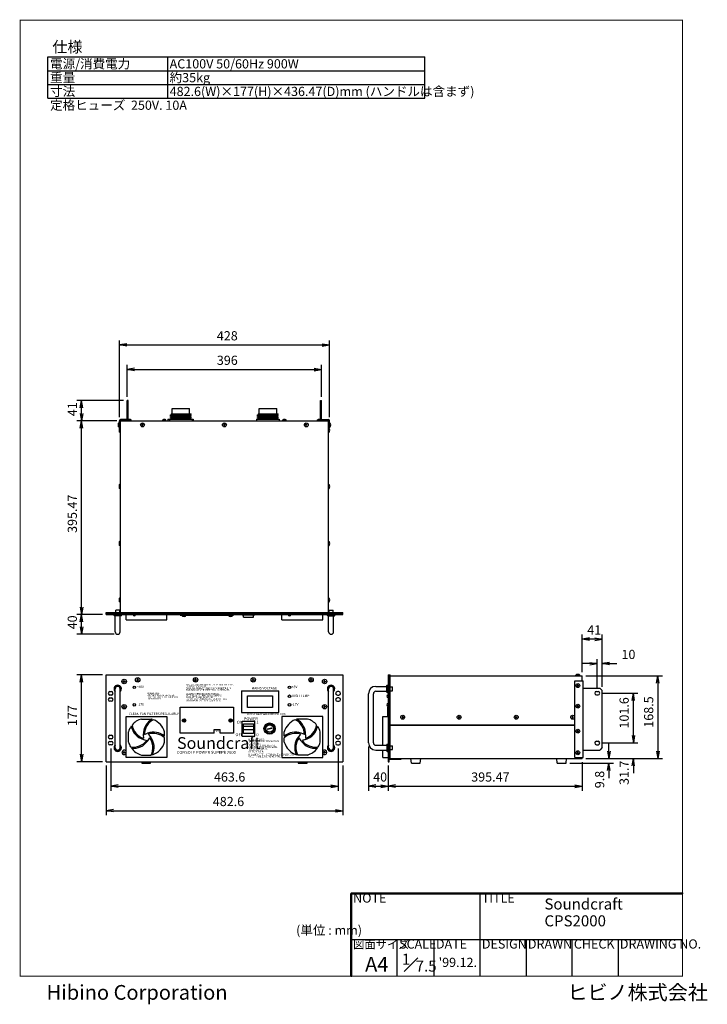
# Model space of a CAD drawing. Extents: x 74 to 1476, y 55 to 2064.
import ezdxf

# ---------------------------------------------------------------- set-up
doc = ezdxf.new("R2010")
doc.units = 0
for name, color, linetype in [('DATA', 7, 'CONTINUOUS'), ('DIMENSIONS', 7, 'CONTINUOUS'), ('HIBINO-BASE', 7, 'CONTINUOUS'), ('SPEC', 7, 'CONTINUOUS')]:
    doc.layers.add(name, color=color, linetype=linetype)
doc.styles.add('TTF_DEFAULT', font='txt', dxfattribs={"bigfont": 'BIGFONT'})

msp = doc.modelspace()

# ---------------------------------------------------------------- linework, layer by layer
at = {"layer": 'DATA', "color": 7, "linetype": 'CONTINUOUS'}
for p, q in [((293.3, 1248.47), (293.3, 1286.47)), ((295.3, 1286.47), (293.3, 1286.47)), ((295.3, 1248.47), (295.3, 1286.47)), ((687.3, 1248.47), (687.3, 1286.47)), ((687.3, 1286.47), (689.3, 1286.47)), ((689.3, 1248.47), (689.3, 1286.47)), ((295.3, 1281.47), (293.3, 1281.47)), ((384.65, 1259.47), (384.65, 1270.47)), ((384.65, 1270.47), (420.45, 1270.47)), ((420.45, 1259.47), (420.45, 1270.47)), ((562.15, 1259.47), (562.15, 1270.47)), ((562.15, 1270.47), (597.95, 1270.47)), ((597.95, 1259.47), (597.95, 1270.47)), ((687.3, 1281.47), (689.3, 1281.47)), ((277.3, 1230.97), (277.3, 1245.47)), ((279.3, 854.3), (279.3, 1245.47)), ((279.3, 1245.47), (703.3, 1245.47)), ((292.8, 1247.97), (279.8, 1247.97)), ((292.8, 1245.97), (279.8, 1245.97)), ((295.05, 1245.47), (295.05, 1247.27)), ((295.05, 1247.27), (301.55, 1247.27)), ((301.55, 1245.47), (301.55, 1247.27)), ((365.55, 1245.47), (365.55, 1247.27)), ((365.55, 1247.27), (372.05, 1247.27)), ((372.05, 1245.47), (372.05, 1247.27)), ((376.3, 1248.47), (379.55, 1248.47)), ((376.3, 1248.47), (376.3, 1245.47)), ((379.55, 1248.97), (379.55, 1245.47)), ((379.55, 1248.97), (425.55, 1248.97)), ((381.55, 1257.268873), (423.55, 1259.47)), ((381.55, 1255.768873), (423.55, 1257.97)), ((381.55, 1255.768873), (381.55, 1257.268873)), ((381.55, 1253.768873), (423.55, 1255.97)), ((381.55, 1252.268873), (423.55, 1254.47)), ((381.55, 1252.268873), (381.55, 1253.768873)), ((381.55, 1250.268873), (423.55, 1252.47)), ((381.55, 1248.97), (381.55, 1250.268873)), ((382.8, 1259.47), (423.55, 1259.47)), ((382.8, 1259.47), (382.8, 1257.334383)), ((382.8, 1253.834383), (382.8, 1255.834383)), ((382.8, 1250.334383), (382.8, 1252.334383)), ((385.387727, 1248.97), (423.55, 1250.97)), ((422.3, 1257.90449), (422.3, 1255.97)), ((422.3, 1254.47), (422.3, 1252.47)), ((422.3, 1250.97), (422.3, 1248.97)), ((423.55, 1257.97), (423.55, 1259.47)), ((423.55, 1254.47), (423.55, 1255.97)), ((423.55, 1250.97), (423.55, 1252.47)), ((425.55, 1248.97), (425.55, 1245.47)), ((425.55, 1248.47), (427.3, 1248.47)), ((427.3, 1248.47), (427.3, 1245.47)), ((557.05, 1248.97), (557.05, 1245.47)), ((557.05, 1248.97), (603.05, 1248.97)), ((559.05, 1257.268873), (601.05, 1259.47)), ((559.05, 1255.768873), (601.05, 1257.97)), ((559.05, 1255.768873), (559.05, 1257.268873)), ((559.05, 1253.768873), (601.05, 1255.97)), ((559.05, 1252.268873), (601.05, 1254.47)), ((559.05, 1252.268873), (559.05, 1253.768873)), ((559.05, 1250.268873), (601.05, 1252.47)), ((559.05, 1248.97), (559.05, 1250.268873)), ((560.3, 1259.47), (601.05, 1259.47)), ((560.3, 1259.47), (560.3, 1257.334383)), ((560.3, 1253.834383), (560.3, 1255.834383)), ((560.3, 1250.334383), (560.3, 1252.334383)), ((562.887727, 1248.97), (601.05, 1250.97)), ((599.8, 1257.90449), (599.8, 1255.97)), ((599.8, 1254.47), (599.8, 1252.47)), ((599.8, 1250.97), (599.8, 1248.97)), ((601.05, 1257.97), (601.05, 1259.47)), ((601.05, 1254.47), (601.05, 1255.97)), ((601.05, 1250.97), (601.05, 1252.47)), ((603.05, 1248.97), (603.05, 1245.47)), ((610.55, 1245.47), (610.55, 1247.27)), ((617.05, 1247.27), (610.55, 1247.27)), ((617.05, 1245.47), (617.05, 1247.27)), ((681.05, 1245.47), (681.05, 1247.27)), ((687.55, 1247.27), (681.05, 1247.27)), ((687.55, 1245.47), (687.55, 1247.27)), ((689.8, 1247.97), (702.8, 1247.97)), ((689.8, 1245.97), (702.8, 1245.97)), ((703.3, 854.3), (703.3, 1245.47)), ((705.3, 1230.97), (705.3, 1245.47)), ((277.3, 1240.8), (275.5, 1240.8)), ((275.5, 1232.8), (275.5, 1240.8)), ((277.3, 1232.8), (275.5, 1232.8)), ((279.3, 1230.97), (277.3, 1230.97)), ((279.3, 1230.3), (277.5, 1230.3)), ((277.5, 1222.3), (277.5, 1230.3)), ((326.3, 1236.97), (322.3, 1236.97)), ((324.3, 1234.97), (324.3, 1238.97)), ((493.3, 1236.97), (489.3, 1236.97)), ((491.3, 1234.97), (491.3, 1238.97)), ((660.3, 1236.97), (656.3, 1236.97)), ((658.3, 1234.97), (658.3, 1238.97)), ((703.3, 1230.97), (705.3, 1230.97)), ((703.3, 1230.3), (705.1, 1230.3)), ((705.1, 1222.3), (705.1, 1230.3)), ((705.3, 1240.8), (707.1, 1240.8)), ((705.3, 1232.8), (707.1, 1232.8)), ((707.1, 1232.8), (707.1, 1240.8)), ((279.3, 1222.3), (277.5, 1222.3)), ((703.3, 1222.3), (705.1, 1222.3)), ((279.3, 1115.3), (277.5, 1115.3)), ((277.5, 1107.3), (277.5, 1115.3)), ((279.3, 1107.3), (277.5, 1107.3)), ((703.3, 1115.3), (705.1, 1115.3)), ((703.3, 1107.3), (705.1, 1107.3)), ((705.1, 1107.3), (705.1, 1115.3)), ((279.3, 998.8), (277.5, 998.8)), ((277.5, 990.8), (277.5, 998.8)), ((279.3, 990.8), (277.5, 990.8)), ((703.3, 998.8), (705.1, 998.8)), ((703.3, 990.8), (705.1, 990.8)), ((705.1, 990.8), (705.1, 998.8)), ((279.3, 883.8), (277.5, 883.8)), ((277.5, 875.8), (277.5, 883.8)), ((703.3, 883.8), (705.1, 883.8)), ((705.1, 875.8), (705.1, 883.8)), ((279.3, 875.8), (277.5, 875.8)), ((703.3, 875.8), (705.1, 875.8)), ((250, 854.3), (732.6, 854.3)), ((250, 850), (250, 854.3)), ((250, 852.3), (732.6, 852.3)), ((250, 852), (732.6, 852)), ((250, 850), (732.6, 850)), ((266.3, 848), (266.3, 850)), ((281.3, 848), (266.3, 848)), ((267.05, 847.5), (266.3, 848)), ((280.55, 847.5), (267.05, 847.5)), ((268.8, 815), (268.8, 847.5)), ((277.8, 859.3), (269.8, 859.3)), ((269.8, 854.3), (269.8, 859.3)), ((277.8, 854.3), (277.8, 859.3)), ((278.8, 815), (278.8, 847.5)), ((280.55, 847.5), (281.3, 848)), ((281.3, 848), (281.3, 850)), ((290.75, 839), (290.75, 850)), ((374.25, 839), (374.25, 850)), ((401, 848.6), (401, 850)), ((401, 848.6), (510, 848.6)), ((405.5, 847.8), (405.5, 848.6)), ((405.5, 847.8), (412.5, 847.8)), ((406, 846.6), (406, 847.8)), ((406, 846.6), (412, 846.6)), ((412, 846.6), (412, 847.8)), ((412.5, 847.8), (412.5, 848.6)), ((500.5, 847.8), (500.5, 848.6)), ((500.5, 847.8), (507.5, 847.8)), ((501, 846.6), (501, 847.8)), ((501, 846.6), (507, 846.6)), ((507, 846.6), (507, 847.8)), ((507.5, 847.8), (507.5, 848.6)), ((510, 848.6), (510, 850)), ((527.5, 849.5), (527.5, 850)), ((527.5, 849.5), (553.5, 849.5)), ((530.5, 845), (530.5, 849.5)), ((530.5, 845), (550.5, 845)), ((550.5, 845), (550.5, 849.5)), ((553.5, 849.5), (553.5, 850)), ((608.35, 839), (608.35, 850)), ((691.85, 839), (691.85, 850)), ((701.3, 848), (701.3, 850)), ((701.3, 848), (716.3, 848)), ((702.05, 847.5), (701.3, 848)), ((702.05, 847.5), (715.55, 847.5)), ((703.8, 815), (703.8, 847.5)), ((704.8, 859.3), (712.8, 859.3)), ((704.8, 854.3), (704.8, 859.3)), ((712.8, 854.3), (712.8, 859.3)), ((713.8, 815), (713.8, 847.5)), ((715.55, 847.5), (716.3, 848)), ((716.3, 848), (716.3, 850)), ((732.6, 850), (732.6, 854.3)), ((290.75, 839), (374.25, 839)), ((608.35, 839), (691.85, 839)), ((250, 727), (732.6, 727)), ((250, 550), (250, 727)), ((732.6, 727), (732.6, 550)), ((825, 727), (825, 550)), ((825, 727), (829.3, 727)), ((827, 550), (827, 727)), ((827.3, 555), (827.3, 727)), ((829.3, 555), (829.3, 727)), ((829.3, 724.95), (1220.47, 724.95)), ((1207.97, 724.95), (1207.97, 726.75)), ((1215.97, 726.75), (1207.97, 726.75)), ((1215.97, 724.95), (1215.97, 726.75)), ((1220.47, 715.2), (1220.47, 724.95)), ((284.5, 713.5), (289.5, 713.5)), ((287, 711), (287, 716)), ((312, 717), (317, 717)), ((314.5, 714.5), (314.5, 719.5)), ((430, 717), (435, 717)), ((432.5, 714.5), (432.5, 719.5)), ((547.6, 717), (552.6, 717)), ((550.1, 714.5), (550.1, 719.5)), ((665.6, 717), (670.6, 717)), ((668.1, 714.5), (668.1, 719.5)), ((693.1, 713.5), (698.1, 713.5)), ((695.6, 711), (695.6, 716)), ((800, 703.5), (822.5, 703.5)), ((822.5, 705.25), (823, 706)), ((822.5, 691.75), (822.5, 705.25)), ((823, 691), (823, 706)), ((823, 706), (825, 706)), ((1205.97, 715.2), (1222.97, 715.2)), ((1205.97, 558.7), (1205.97, 715.2)), ((1209.8, 705.2), (1213.8, 705.2)), ((1211.8, 703.2), (1211.8, 707.2)), ((1222.97, 558.7), (1222.97, 715.2)), ((258, 692.8), (261, 692.8)), ((261, 685.8), (258, 685.8)), ((268.8, 578.5), (268.8, 698.5)), ((278.8, 578.5), (278.8, 698.5)), ((526, 694.5), (602, 694.5)), ((526, 694.5), (526, 650)), ((538.5, 684), (589.5, 684)), ((538.5, 660.5), (538.5, 684)), ((589.5, 684), (589.5, 660.5)), ((602, 650), (602, 694.5)), ((703.8, 578.5), (703.8, 698.5)), ((713.8, 578.5), (713.8, 698.5)), ((724.6, 692.8), (721.6, 692.8)), ((721.6, 685.8), (724.6, 685.8)), ((785, 588.5), (785, 688.5)), ((795, 588.5), (795, 688.5)), ((800, 693.5), (822.5, 693.5)), ((822.5, 691.75), (823, 691)), ((823, 691), (825, 691)), ((829.3, 702.5), (834.3, 702.5)), ((829.3, 694.5), (834.3, 694.5)), ((834.3, 694.5), (834.3, 702.5)), ((1222.97, 700.2), (1256.47, 700.2)), ((1249.97, 693.25), (1252.97, 693.25)), ((1249.97, 686.25), (1252.97, 686.25)), ((1261.47, 695.2), (1256.47, 700.2)), ((1261.47, 578.7), (1261.47, 695.2)), ((258, 680.1), (261, 680.1)), ((261, 673.1), (258, 673.1)), ((287, 659.5), (287, 664.5)), ((695.6, 659.5), (695.6, 664.5)), ((724.6, 680.1), (721.6, 680.1)), ((721.6, 673.1), (724.6, 673.1)), ((1209.8, 663.2), (1213.8, 663.2)), ((1211.8, 661.2), (1211.8, 665.2)), ((284.5, 662), (289.5, 662)), ((401, 661), (510, 661)), ((401, 608), (401, 661)), ((510, 661), (510, 608)), ((526, 650), (602, 650)), ((589.5, 660.5), (538.5, 660.5)), ((698.1, 662), (693.1, 662)), ((823.6, 661), (825, 661)), ((823.6, 661), (823.6, 642)), ((290.75, 642), (374.25, 642)), ((290.75, 558.5), (290.75, 642)), ((322.07515, 637), (342.92485, 637)), ((374.25, 642), (374.25, 558.5)), ((407.5, 634), (410.5, 634)), ((409, 632.5), (409, 635.5)), ((502.5, 634), (505.5, 634)), ((504, 632.5), (504, 635.5)), ((527.5, 632.5), (553.5, 632.5)), ((527.5, 602), (527.5, 632.5)), ((530.5, 627.25), (550.5, 627.25)), ((530.5, 607.25), (530.5, 627.25)), ((550.5, 627.25), (550.5, 607.25)), ((553.5, 602), (553.5, 632.5)), ((608.35, 642), (608.35, 558.5)), ((691.85, 642), (608.35, 642)), ((660.52485, 637), (639.67515, 637)), ((691.85, 558.5), (691.85, 642)), ((814, 583.5), (814, 642)), ((814, 642), (825, 642)), ((829.3, 625.2), (1205.47, 625.2)), ((829.3, 624.7), (1205.47, 624.7)), ((852.8, 640.7), (856.8, 640.7)), ((854.8, 638.7), (854.8, 642.7)), ((967.8, 640.7), (971.8, 640.7)), ((969.8, 638.7), (969.8, 642.7)), ((1084.3, 640.7), (1088.3, 640.7)), ((1086.3, 638.7), (1086.3, 642.7)), ((1199.3, 640.7), (1203.3, 640.7)), ((1201.3, 638.7), (1201.3, 642.7)), ((258, 603.9), (261, 603.9)), ((295.75, 589.82515), (295.75, 610.67485)), ((325.946784, 604.838611), (326.070963, 597.724405)), ((328.111335, 605.583926), (334.838974, 607.900438)), ((336.216693, 606.072142), (340.498782, 600.389619)), ((369.25, 601.75), (369.25, 610.67485)), ((470.5, 608), (401, 608)), ((470.5, 615.5), (483, 615.5)), ((470.5, 608), (470.5, 615.5)), ((483, 608), (483, 615.5)), ((510, 608), (483, 608)), ((530.5, 622.25), (550.5, 622.25)), ((530.5, 615.75), (550.5, 615.75)), ((550.5, 607.25), (530.5, 607.25)), ((579.200701, 617.124463), (587.41107, 619.324425)), ((579.58893, 615.675575), (579.200701, 617.124463)), ((587.799299, 617.875537), (579.58893, 615.675575)), ((587.799299, 617.875537), (587.41107, 619.324425)), ((613.35, 601.75), (613.35, 610.67485)), ((646.383307, 606.072142), (642.101218, 600.389619)), ((654.488665, 605.583926), (647.761026, 607.900438)), ((656.653216, 604.838611), (656.529037, 597.724405)), ((686.85, 589.82515), (686.85, 610.67485)), ((724.6, 603.9), (721.6, 603.9)), ((1209.8, 612.2), (1213.8, 612.2)), ((1211.8, 610.2), (1211.8, 614.2)), ((261, 596.9), (258, 596.9)), ((258, 591.2), (261, 591.2)), ((261, 584.2), (258, 584.2)), ((326.110916, 595.43548), (332.915301, 593.35517)), ((335.104545, 592.685851), (339.185708, 598.514356)), ((369.25, 589.82515), (369.25, 598.898762)), ((527.5, 602), (553.5, 602)), ((613.35, 589.82515), (613.35, 598.898762)), ((647.495455, 592.685851), (643.414292, 598.514356)), ((656.489084, 595.43548), (649.684699, 593.35517)), ((721.6, 596.9), (724.6, 596.9)), ((724.6, 591.2), (721.6, 591.2)), ((721.6, 584.2), (724.6, 584.2)), ((800, 583.5), (822.5, 583.5)), ((822.5, 585.25), (823, 586)), ((822.5, 585.25), (822.5, 571.75)), ((823, 586), (823, 571)), ((823, 586), (825, 586)), ((829.3, 582.5), (834.3, 582.5)), ((834.3, 574.5), (834.3, 582.5)), ((1249.97, 591.65), (1252.97, 591.65)), ((1249.97, 584.65), (1252.97, 584.65)), ((284.5, 569), (289.5, 569)), ((287, 566.5), (287, 571.5)), ((322.07515, 563.5), (341.916565, 563.5)), ((660.52485, 563.5), (640.683435, 563.5)), ((698.1, 569), (693.1, 569)), ((695.6, 566.5), (695.6, 571.5)), ((800, 573.5), (822.5, 573.5)), ((814, 558.5), (814, 573.5)), ((822.5, 571.75), (823, 571)), ((823, 571), (825, 571)), ((829.3, 574.5), (834.3, 574.5)), ((1209.8, 568.2), (1213.8, 568.2)), ((1211.8, 566.2), (1211.8, 570.2)), ((1222.97, 573.7), (1256.47, 573.7)), ((1261.47, 578.7), (1256.47, 573.7)), ((250, 550), (732.6, 550)), ((374.25, 558.5), (290.75, 558.5)), ((322.458163, 550), (322.8, 546.65)), ((322.8, 546.65), (340.8, 546.65)), ((340.8, 546.65), (341.141837, 550)), ((608.35, 558.5), (691.85, 558.5)), ((641.458163, 550), (641.8, 546.65)), ((641.8, 546.65), (659.8, 546.65)), ((659.8, 546.65), (660.141837, 550)), ((814, 558.5), (825, 558.5)), ((825, 550), (827, 550)), ((827, 555), (852, 555)), ((829.3, 556.45), (1220.47, 556.45)), ((852, 556.2), (852, 555)), ((872.5, 546.65), (871.5, 556.45)), ((872.5, 546.65), (890.5, 546.65)), ((890.5, 546.65), (891.5, 556.45)), ((1170, 546.65), (1169, 556.45)), ((1170, 546.65), (1188, 546.65)), ((1188, 546.65), (1189, 556.45)), ((1205.97, 558.7), (1222.97, 558.7)), ((1220.47, 556.45), (1220.47, 558.7))]:
    msp.add_line(p, q, dxfattribs=at)
for centre, radius in [((324.3, 1236.97), 4), ((491.3, 1236.97), 4), ((658.3, 1236.97), 4), ((287, 713.5), 4.5), ((307.5, 701.5), 2.5), ((314.5, 717), 4.5), ((432.5, 717), 4.5), ((550.1, 717), 4.5), ((624, 701.5), 2.5), ((668.1, 717), 4.5), ((695.6, 713.5), 4.5), ((1211.8, 705.2), 4), ((624, 683.5), 2.5), ((287, 662), 4.5), ((307.5, 666), 2.5), ((624, 666), 2.5), ((695.6, 662), 4.5), ((1211.8, 663.2), 4), ((854.8, 640.7), 4), ((969.8, 640.7), 4), ((1086.3, 640.7), 4), ((1201.3, 640.7), 4), ((409, 634), 3.5), ((409, 634), 3), ((504, 634), 3.5), ((504, 634), 3), ((583.5, 617.5), 11.5), ((583.5, 617.5), 10), ((583.5, 617.5), 7.5), ((1211.8, 612.2), 4), ((1211.8, 568.2), 4)]:
    msp.add_circle(centre, radius, dxfattribs=at)
for centre, radius, start, end in [((279.8, 1245.47), 2.5, 90, 180), ((279.8, 1245.47), 0.5, 90, 180), ((292.8, 1248.47), 2.5, 270, 0), ((292.8, 1248.47), 0.5, 270, 0), ((298.3, 1242.48875), 5.78125, 55.794542, 124.205458), ((368.8, 1242.48875), 5.78125, 55.794542, 124.205458), ((613.8, 1242.48875), 5.78125, 55.794542, 124.205458), ((684.3, 1242.48875), 5.78125, 55.794542, 124.205458), ((689.8, 1248.47), 2.5, 180, 270), ((689.8, 1248.47), 0.5, 180, 270), ((702.8, 1245.47), 2.5, 360, 90), ((702.8, 1245.47), 0.5, 0, 90), ((283, 1236.8), 8.5, 151.927513, 208.072487), ((285, 1226.3), 8.5, 151.927513, 208.072487), ((697.6, 1226.3), 8.5, 331.927513, 28.072487), ((699.6, 1236.8), 8.5, 331.927513, 28.072487), ((285, 1111.3), 8.5, 151.927513, 208.072487), ((697.6, 1111.3), 8.5, 331.927513, 28.072487), ((285, 994.8), 8.5, 151.927513, 208.072487), ((697.6, 994.8), 8.5, 331.927513, 28.072487), ((285, 879.8), 8.5, 151.927513, 208.072487), ((697.6, 879.8), 8.5, 331.927513, 28.072487), ((307.5, 850), 2.5, 180, 0), ((409, 855.35), 9.25, 251.075356, 288.924644), ((504, 855.35), 9.25, 251.075356, 288.924644), ((624, 850), 2.5, 180, 0), ((273.8, 815), 5, 180, 0), ((708.8, 815), 5, 180, 0), ((1211.97, 719.25), 8.5, 61.927513, 118.072487), ((273.8, 698.5), 7.5, 311.810315, 228.189685), ((273.8, 698.5), 6.75, 317.794554, 222.205446), ((273.8, 698.5), 5, 0, 180), ((708.8, 698.5), 7.5, 311.810315, 228.189685), ((708.8, 698.5), 6.75, 317.794554, 222.205446), ((708.8, 698.5), 5, 0, 180), ((800, 688.5), 15, 90, 180), ((258, 689.3), 3.5, 90, 270), ((261, 689.3), 3.5, 270, 90), ((721.6, 689.3), 3.5, 90, 270), ((724.6, 689.3), 3.5, 270, 90), ((800, 688.5), 5, 90, 180), ((825, 683.5), 2.5, 90, 270), ((1249.97, 689.75), 3.5, 90, 270), ((1252.97, 689.75), 3.5, 270, 90), ((258, 676.6), 3.5, 90, 270), ((261, 676.6), 3.5, 270, 90), ((721.6, 676.6), 3.5, 90, 270), ((724.6, 676.6), 3.5, 270, 90), ((825, 666), 2.5, 90, 270), ((332.5, 600.25), 38.2, 105.837016, 140.026335), ((336.815094, 629.967162), 33.985757, 188.760404, 251.570575), ((359.891514, 606.508037), 33.985757, 117.58847, 182.815578), ((362.096138, 605.329209), 33.985757, 116.760404, 179.570575), ((332.5, 600.25), 38.2, 72.24009, 74.162984), ((332.5, 600.25), 38.2, 15.837016, 68.026335), ((650.1, 600.25), 38.2, 111.973665, 164.162984), ((620.503862, 605.329209), 33.985757, 0.429425, 63.239596), ((650.1, 600.25), 38.2, 105.837016, 107.75991), ((622.708486, 606.508037), 33.985757, 357.184422, 62.41153), ((645.784906, 629.967162), 33.985757, 288.429425, 351.239596), ((650.1, 600.25), 38.2, 39.973665, 74.162984), ((258, 600.4), 3.5, 90, 270), ((261, 600.4), 3.5, 270, 90), ((332.5, 600.25), 38.2, 144.24009, 164.162984), ((335.012697, 628.234718), 33.985757, 189.58847, 254.815578), ((346.91619, 576.132962), 33.985757, 48.916969, 110.815578), ((346.476325, 573.671962), 33.985757, 47.925627, 107.570575), ((636.123675, 573.671962), 33.985757, 72.429425, 132.074373), ((635.68381, 576.132962), 33.985757, 69.184422, 131.083031), ((647.587303, 628.234718), 33.985757, 285.184422, 350.41153), ((650.1, 600.25), 38.2, 15.837016, 35.75991), ((721.6, 600.4), 3.5, 90, 270), ((724.6, 600.4), 3.5, 270, 90), ((258, 587.7), 3.5, 90, 270), ((261, 587.7), 3.5, 270, 90), ((273.8, 578.5), 7.5, 131.810315, 48.189685), ((273.8, 578.5), 6.75, 137.794554, 42.205446), ((332.5, 600.25), 38.2, 195.837016, 212.026335), ((305.570737, 613.537007), 33.985757, 260.760404, 323.570575), ((306.661418, 611.28747), 33.985757, 261.58847, 326.815578), ((311.541706, 578.74466), 33.985757, 333.348651, 35.570575), ((314.018181, 579.086814), 33.985757, 333.58847, 38.815578), ((332.5, 600.25), 38.2, 288.24009, 344.162984), ((650.1, 600.25), 38.2, 195.837016, 251.75991), ((668.581819, 579.086814), 33.985757, 141.184422, 206.41153), ((671.058294, 578.74466), 33.985757, 144.429425, 206.651349), ((675.938582, 611.28747), 33.985757, 213.184422, 278.41153), ((677.029263, 613.537007), 33.985757, 216.429425, 279.239596), ((650.1, 600.25), 38.2, 327.973665, 344.162984), ((708.8, 578.5), 7.5, 131.810315, 48.189685), ((708.8, 578.5), 6.75, 137.794554, 42.205446), ((721.6, 587.7), 3.5, 90, 270), ((724.6, 587.7), 3.5, 270, 90), ((800, 588.5), 15, 180, 270), ((800, 588.5), 5, 180, 270), ((1249.97, 588.15), 3.5, 90, 270), ((1252.97, 588.15), 3.5, 270, 90), ((273.8, 578.5), 5, 180, 0), ((287, 569), 4.5, 33.55731, 326.44269), ((332.5, 600.25), 38.2, 216.24009, 254.162984), ((650.1, 600.25), 38.2, 285.837016, 323.75991), ((695.6, 569), 4.5, 213.55731, 146.44269), ((708.8, 578.5), 5, 180, 0)]:
    msp.add_arc(centre, radius, start, end, dxfattribs=at)
at = {"layer": 'DIMENSIONS', "color": 7, "linetype": 'CONTINUOUS'}
for p, q in [((277.3, 1252.97), (277.3, 1409.375)), ((705.3, 1252.97), (705.3, 1409.375)), ((292.3, 1402.4999), (277.3, 1400)), ((277.3, 1400), (705.3, 1400)), ((292.3, 1397.5001), (277.3, 1400)), ((690.3, 1402.4999), (705.3, 1400)), ((690.3, 1397.5001), (705.3, 1400)), ((293.3, 1293.97), (293.3, 1359.375)), ((308.3, 1352.4999), (293.3, 1350)), ((293.3, 1350), (689.3, 1350)), ((308.3, 1347.5001), (293.3, 1350)), ((674.3, 1352.4999), (689.3, 1350)), ((674.3, 1347.5001), (689.3, 1350)), ((689.3, 1293.97), (689.3, 1359.375)), ((285.8, 1286.47), (190.625, 1286.47)), ((197.5001, 1271.47), (200, 1286.47)), ((200, 1245.47), (200, 1286.47)), ((202.4999, 1271.47), (200, 1286.47)), ((271.8, 1245.47), (190.625, 1245.47)), ((197.5001, 1260.47), (200, 1245.47)), ((197.5001, 1230.47), (200, 1245.47)), ((202.4999, 1260.47), (200, 1245.47)), ((200, 850), (200, 1245.47)), ((202.4999, 1230.47), (200, 1245.47)), ((197.5001, 865), (200, 850)), ((202.4999, 865), (200, 850)), ((242.5, 850), (190.625, 850)), ((197.5001, 835), (200, 850)), ((200, 810), (200, 850)), ((202.4999, 835), (200, 850)), ((197.5001, 825), (200, 810)), ((202.4999, 825), (200, 810)), ((266.3, 810), (190.625, 810)), ((1220.47, 732.45), (1220.47, 809.375)), ((1261.47, 702.7), (1261.47, 809.375)), ((1235.47, 802.4999), (1220.47, 800)), ((1261.47, 800), (1220.47, 800)), ((1235.47, 797.5001), (1220.47, 800)), ((1246.47, 802.4999), (1261.47, 800)), ((1246.47, 797.5001), (1261.47, 800)), ((1251.47, 750), (1221.47, 750)), ((1236.47, 752.4999), (1251.47, 750)), ((1236.47, 747.5001), (1251.47, 750)), ((1251.47, 700.75), (1251.47, 759.375)), ((1276.47, 752.4999), (1261.47, 750)), ((1261.47, 750), (1291.47, 750)), ((1276.47, 747.5001), (1261.47, 750)), ((242.5, 727), (190.625, 727)), ((197.5001, 712), (200, 727)), ((200, 550), (200, 727)), ((202.4999, 712), (200, 727)), ((1227.97, 724.95), (1384.375, 724.95)), ((1372.5001, 709.95), (1375, 724.95)), ((1375, 724.95), (1375, 556.45)), ((1377.4999, 709.95), (1375, 724.95)), ((1260.47, 689.75), (1334.375, 689.75)), ((1322.5001, 674.75), (1325, 689.75)), ((1325, 588.15), (1325, 689.75)), ((1327.4999, 674.75), (1325, 689.75)), ((1322.5001, 603.15), (1325, 588.15)), ((1327.4999, 603.15), (1325, 588.15)), ((1260.47, 588.15), (1334.375, 588.15)), ((1275, 556.45), (1275, 586.45)), ((197.5001, 565), (200, 550)), ((202.4999, 565), (200, 550)), ((259.5, 576.7), (259.5, 490.625)), ((723.1, 576.7), (723.1, 490.625)), ((785, 581), (785, 490.625)), ((1272.5001, 571.45), (1275, 556.45)), ((1277.4999, 571.45), (1275, 556.45)), ((1372.5001, 571.45), (1375, 556.45)), ((1377.4999, 571.45), (1375, 556.45)), ((242.5, 550), (190.625, 550)), ((250, 542.5), (250, 440.625)), ((732.6, 542.5), (732.6, 440.625)), ((825, 542.5), (825, 490.625)), ((1195.5, 546.65), (1284.375, 546.65)), ((1220.47, 548.95), (1220.47, 490.625)), ((1227.97, 556.45), (1384.375, 556.45)), ((1272.5001, 531.65), (1275, 546.65)), ((1275, 546.65), (1275, 516.65)), ((1277.4999, 531.65), (1275, 546.65)), ((1322.5001, 541.45), (1325, 556.45)), ((1325, 556.45), (1325, 526.45)), ((1327.4999, 541.45), (1325, 556.45)), ((274.5, 502.4999), (259.5, 500)), ((708.1, 502.4999), (723.1, 500)), ((800, 502.4999), (785, 500)), ((810, 502.4999), (825, 500)), ((840, 502.4999), (825, 500)), ((1205.47, 502.4999), (1220.47, 500)), ((259.5, 500), (723.1, 500)), ((274.5, 497.5001), (259.5, 500)), ((708.1, 497.5001), (723.1, 500)), ((785, 500), (825, 500)), ((800, 497.5001), (785, 500)), ((810, 497.5001), (825, 500)), ((825, 500), (1220.47, 500)), ((840, 497.5001), (825, 500)), ((1205.47, 497.5001), (1220.47, 500)), ((265, 452.4999), (250, 450)), ((250, 450), (732.6, 450)), ((265, 447.5001), (250, 450)), ((717.6, 452.4999), (732.6, 450)), ((717.6, 447.5001), (732.6, 450)), ((749, 112.5), (749, 281.25)), ((749, 281.25), (751, 281.25)), ((750, 282.25), (1425, 282.25)), ((750, 282.25), (750, 280.25)), ((751, 112.5), (751, 281.25)), ((1425, 282.25), (1425, 280.25)), ((750, 280.25), (1425, 280.25)), ((749, 112.5), (751, 112.5))]:
    msp.add_line(p, q, dxfattribs=at)
at = {"layer": 'HIBINO-BASE', "color": 7, "linetype": 'CONTINUOUS'}
for p, q in [((1012.5, 112.5), (1012.5, 281.25)), ((750, 187.5), (1425, 187.5)), ((843.75, 112.5), (843.75, 187.5)), ((918.75, 112.5), (918.75, 187.5)), ((1106.25, 187.5), (1106.25, 112.5)), ((1200, 112.5), (1200, 187.5)), ((1293.75, 187.5), (1293.75, 112.5)), ((857.8125, 121.875), (885.9375, 150))]:
    msp.add_line(p, q, dxfattribs=at)
at = {"layer": 'HIBINO-BASE', "color": 7, "linetype": 'CONTINUOUS', "const_width": 2}
msp.add_lwpolyline([(75, 112.5), (75, 2062.5), (1425, 2062.5), (1425, 112.5)], close=True, dxfattribs=at)
at = {"layer": 'HIBINO-BASE', "color": 7, "linetype": 'CONTINUOUS'}
for points in [[(749, 112.5), (749, 281.25), (751, 112.5), (751, 281.25)], [(750, 282.25), (1425, 282.25), (750, 280.25), (1425, 280.25)]]:
    msp.add_solid(points, dxfattribs=at)
at = {"layer": 'SPEC', "color": 7, "linetype": 'CONTINUOUS'}
for p, q in [((131.25, 1987.5), (900, 1987.5)), ((131.25, 1903.125), (131.25, 1987.5)), ((375, 1987.5), (375, 1903.125)), ((900, 1903.125), (900, 1987.5)), ((131.25, 1959.375), (900, 1959.375)), ((131.25, 1931.25), (900, 1931.25)), ((131.25, 1903.125), (900, 1903.125))]:
    msp.add_line(p, q, dxfattribs=at)

# ---------------------------------------------------------------- texts
at = {"layer": 'DATA', "color": 7, "linetype": 'CONTINUOUS', "style": 'TTF_DEFAULT'}
for s, height, p in [('+48V', 5, (312, 700)), ('ACCESS TO MAINS VOLTAGE SELECTION AWITCHES', 3, (413, 705.5)), ('UNDER COVER PLATE.', 3, (413, 702)), ('+8V', 5, (628.5, 700)), ('ANY VENTILATION SLOTS, AS', 3, (334.5, 684)), ('THIS MAY CAUSE THE EQUIPMENT', 3, (334.5, 680.5)), ('WARNING:', 4, (334.5, 687)), ('WARNING: DISPLAY MAINS VOLTAGE SETTING IN', 3, (413, 698.5)), ('SIDE WINDOW WHEN REFITTING COVER PLATE.', 3, (413, 695)), ('SETTING AND CORRECT FUSE BEFORE', 3, (413, 683.5)), ('CONNECTING MAINS SUPPLY.', 3, (413, 680)), ('ENSURE CORRECT MAINS VOLTAGE', 3, (413, 687)), ('MAINS VOLTAGE', 5, (546.694597, 697.5)), ('HIGH TEMP', 5, (628.5, 682)), ('+17V', 5, (312, 664.5)), ('TO OVERHEAT', 3, (334.5, 677)), ('WHILE MAINS SUPPLY IS CONNECTED.', 3, (413, 673)), ('DO NOT SWITCH MAINS VOLTAGE SETTINGS', 3, (413, 676.5)), ('-17V', 5, (628.5, 664.5)), ('CLEAN FAN FILTERS REGULARLY', 5, (296.370103, 645)), ('DOTS LIGHT WHEN MAINS LOW', 4, (536.945702, 645)), ('ON', 6, (516.610863, 627.5)), ('POWER', 6, (530.978628, 634.5)), ('1', 6, (556.5, 627.5)), ('100V', 3.5, (472.926922, 610.25)), ('OFF', 6, (513.890471, 602)), ('0', 6, (556.492431, 602)), ('Soundcraft', 24, (394.737982, 576)), ('TO REDUCE THE RISK OF', 3.5, (540.5, 581.5)), ('CAUTION:', 4, (540.5, 584.5)), ('100V/230V USE T10.0A/250V', 3.5, (540.5, 590)), ('MAINS FUSE:', 4, (540.5, 593)), ('CONSOLE POWER SUPPLY', 6, (394.25, 566)), ('CPS 2000', 6, (479.220591, 566)), ('AVEC FUSIBLE DE MEME TYPE.', 3.5, (540.5, 559)), ('ATTENTION:', 4, (540.5, 569)), ('TYPE FUSE ONLY.', 3.5, (540.5, 574.5)), ('FIRE, REPLACE WITH SAME', 3.5, (540.5, 578)), ('RISQUE DE FEU, REMPLACER SEULEMENT', 3.5, (540.5, 562.5)), ('Soundcraft', 22.5, (1143.75, 248.4375)), ('CPS2000', 22.5, (1143.75, 214.0625))]:
    msp.add_text(s, height=height, dxfattribs=at).set_placement(p)
at = {"layer": 'DIMENSIONS', "color": 7, "linetype": 'CONTINUOUS', "style": 'TTF_DEFAULT'}
for s, p in [('428', (475.937383, 1409.375)), ('396', (475.937383, 1359.375)), ('41', (1231.043077, 809.375)), ('10', (1300.845, 759.375)), ('463.6', (470.027263, 509.375)), ('40', (794.658211, 509.375)), ('395.47', (994.530121, 509.375)), ('482.6', (467.703355, 459.375)), ('(単位 : mm)', (637.5, 196.875))]:
    msp.add_text(s, height=18.75, dxfattribs=at).set_placement(p)
for s, p in [('41', (190.625, 1254.667031)), ('395.47', (190.625, 1016.651834)), ('40', (190.625, 819.967027)), ('177', (190.625, 622.515176)), ('101.6', (1315.625, 617.582667)), ('168.5', (1365.625, 619.332667)), ('31.7', (1315.625, 502.525)), ('9.8', (1265.625, 495.825))]:
    msp.add_text(s, height=18.75, rotation=90, dxfattribs=at).set_placement(p)
at = {"layer": 'HIBINO-BASE', "color": 7, "linetype": 'CONTINUOUS', "style": 'TTF_DEFAULT'}
for s, height, p in [('NOTE', 18.75, (753.75, 262.5)), ('TITLE', 18.75, (1016.25, 262.5)), ('図面サイズ', 16.875, (753.75, 168.75)), ('SCALE', 18.75, (847.5, 168.75)), ('DATE', 18.75, (922.5, 168.75)), ('DESIGN', 18.75, (1016.25, 168.75)), ('DRAWN', 18.75, (1110, 168.75)), ('CHECK', 18.75, (1203.75, 168.75)), ('DRAWING NO.', 18.75, (1297.5, 168.75)), ('A4', 30, (778.125, 121.875)), ('1', 22.5, (853.125, 135.9375)), ('7.5', 22.5, (881.25, 121.875)), ("'99.12.", 18.75, (928.125, 131.25)), ('Hibino Corporation', 30, (128.88, 64.4349)), ('ヒビノ株式会社', 30, (1190.475197, 64.4349))]:
    msp.add_text(s, height=height, dxfattribs=at).set_placement(p)
at = {"layer": 'SPEC', "color": 7, "linetype": 'CONTINUOUS', "style": 'TTF_DEFAULT'}
for s, height, p in [('仕様', 22.5, (140.625, 1996.875)), ('電源/消費電力', 18.75, (135.9375, 1964.0625)), ('AC100V 50/60Hz 900W', 18.75, (379.6875, 1964.0625)), ('重量', 18.75, (135.9375, 1935.9375)), ('約35kg', 18.75, (379.6875, 1935.9375)), ('寸法', 18.75, (135.9375, 1907.8125)), ('482.6(W)×177(H)×436.47(D)mm (ハンドルは含まず)', 18.75, (379.6875, 1907.8125)), ('定格ヒューズ  250V. 10A', 18.75, (135.9375, 1879.6875))]:
    msp.add_text(s, height=height, dxfattribs=at).set_placement(p)

doc.saveas('drawing.dxf')
